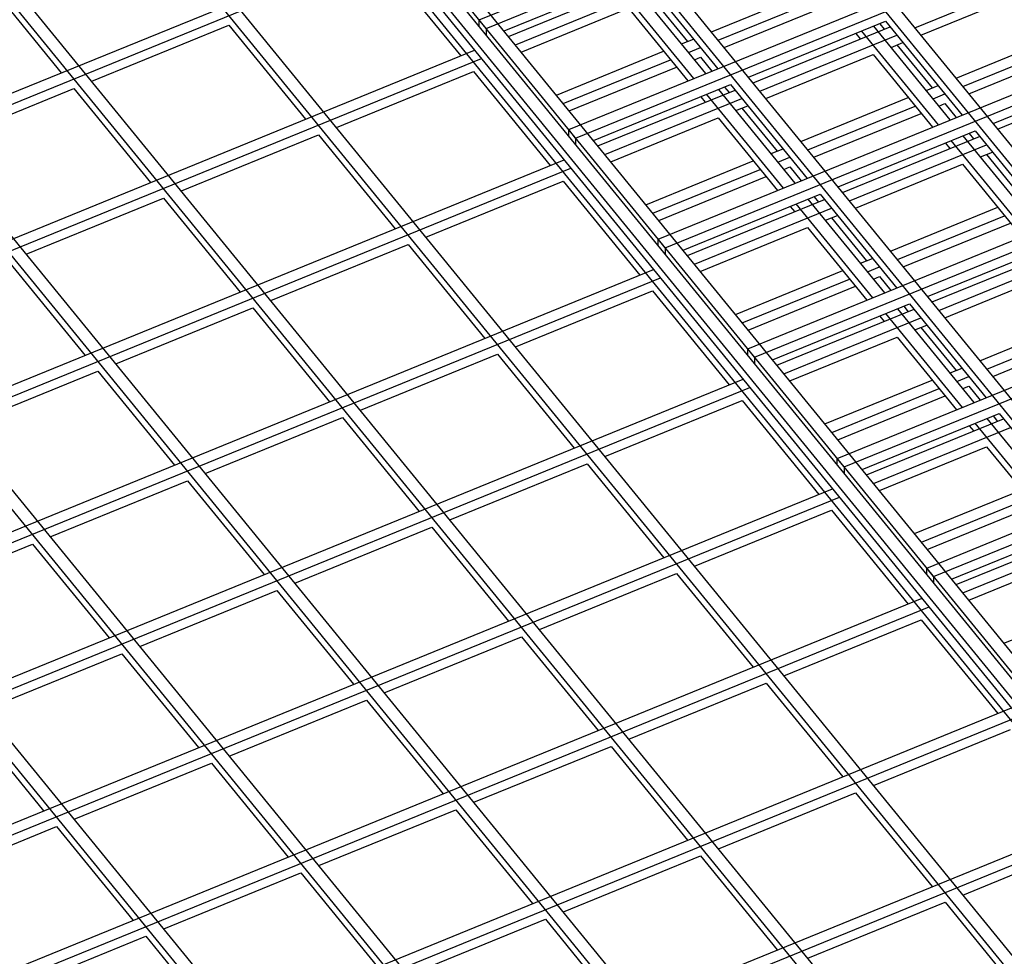
# Model space of a CAD drawing. Units: inches. Extents: x 0 to 8.5, y 0 to 11.
# Drawn here: x 4.5 to 4.7, y 3.9 to 4.1 of the extents above; entities that cross this region are included whole.
import ezdxf

# ---------------------------------------------------------------- set-up
doc = ezdxf.new("R2010")
doc.units = ezdxf.units.IN
doc.header["$MEASUREMENT"] = 0

msp = doc.modelspace()

# ---------------------------------------------------------------- linework, layer by layer
at = {"color": 7, "linetype": 'Continuous', "lineweight": 25}
for p, q in [((5.16254, 3.48925), (4.10539, 4.78398)), ((5.15994, 3.48819), (4.10279, 4.78292)), ((5.12616, 3.4744), (4.06902, 4.76913)), ((5.12876, 3.47546), (4.07162, 4.77019)), ((5.09499, 3.46167), (4.03784, 4.7564)), ((5.08892, 3.4592), (4.03178, 4.75393)), ((5.09152, 3.46026), (4.03438, 4.75499)), ((5.09239, 3.46061), (4.03524, 4.75534)), ((4.03178, 4.75178), (5.08892, 3.45705)), ((5.27314, 3.2286), (4.29504, 4.42652)), ((5.23936, 3.21481), (4.26126, 4.41274)), ((5.24196, 3.21587), (4.26386, 4.4138)), ((5.20819, 3.20209), (4.23009, 4.40001)), ((5.20559, 3.20102), (4.22749, 4.39895)), ((5.17181, 3.18724), (4.19371, 4.38516)), ((5.17441, 3.1883), (4.19631, 4.38622)), ((5.14064, 3.17451), (4.16254, 4.37243)), ((5.13804, 3.17345), (4.15994, 4.37137)), ((5.10686, 3.16072), (4.12876, 4.35864)), ((5.10426, 3.15966), (4.12616, 4.35758)), ((4.58124, 4.08663), (4.98914, 4.25316)), ((4.58274, 4.08479), (4.99064, 4.25132)), ((4.60074, 4.06275), (5.00864, 4.22927)), ((4.60224, 4.06091), (5.01014, 4.22744)), ((4.62024, 4.03887), (5.02814, 4.20539)), ((4.62174, 4.03703), (5.02964, 4.20355)), ((4.63974, 4.01498), (5.04764, 4.18151)), ((4.64124, 4.01315), (5.04914, 4.17967)), ((4.65924, 3.9911), (5.06714, 4.15763)), ((4.66074, 3.98926), (5.06864, 4.15579)), ((4.67874, 3.96722), (5.08664, 4.13374)), ((4.68024, 3.96538), (5.08814, 4.13191)), ((4.35636, 4.02049), (4.56074, 4.10393)), ((4.35786, 4.01866), (4.56224, 4.10209)), ((4.56051, 4.09927), (4.57721, 4.07881)), ((4.67617, 4.08492), (4.70603, 4.09711)), ((4.47346, 4.09557), (4.49016, 4.07512)), ((4.58666, 4.08424), (4.61652, 4.09643)), ((4.58762, 4.08306), (4.61748, 4.09525)), ((4.6306, 4.07494), (4.61392, 4.09537)), ((4.61652, 4.09643), (4.6332, 4.076)), ((4.58912, 4.08122), (4.61898, 4.09341)), ((4.62801, 4.07388), (4.61132, 4.09431)), ((4.63184, 4.08406), (4.65521, 4.09359)), ((4.67747, 4.08333), (4.70084, 4.09287)), ((4.61898, 4.09129), (4.62663, 4.08193)), ((4.63334, 4.08222), (4.65671, 4.09176)), ((4.59042, 4.07963), (4.61379, 4.08917)), ((4.61379, 4.08917), (4.62671, 4.07335)), ((4.63464, 4.08063), (4.65801, 4.09017)), ((4.58274, 4.08479), (4.58124, 4.08663)), ((4.58124, 4.08522), (4.58124, 4.08663)), ((4.63993, 4.07415), (4.66979, 4.08634)), ((4.66979, 4.08634), (4.68648, 4.06591)), ((4.49686, 4.07328), (4.52674, 4.08548)), ((4.52674, 4.08548), (4.54344, 4.06502)), ((4.58274, 4.08479), (4.58274, 4.08338)), ((4.6409, 4.07297), (4.67076, 4.08516)), ((4.68128, 4.06379), (4.6646, 4.08422)), ((4.68388, 4.06485), (4.6672, 4.08528)), ((4.66849, 4.08581), (4.66946, 4.08463)), ((4.62533, 4.0814), (4.62793, 4.08246)), ((4.6424, 4.07113), (4.67226, 4.08332)), ((4.6633, 4.08369), (4.66426, 4.08251)), ((4.68512, 4.07396), (4.70848, 4.0835)), ((4.37586, 3.99661), (4.58024, 4.08005)), ((4.59807, 4.07027), (4.62143, 4.07981)), ((4.62683, 4.07956), (4.62943, 4.08062)), ((4.67096, 4.08067), (4.67356, 4.08173)), ((4.67226, 4.0812), (4.67991, 4.07183)), ((4.68662, 4.07212), (4.70998, 4.08166)), ((4.68792, 4.07053), (4.71128, 4.08007)), ((4.37736, 3.99477), (4.58174, 4.07821)), ((4.59957, 4.06843), (4.62293, 4.07797)), ((4.62813, 4.07797), (4.62943, 4.0785)), ((4.62943, 4.0785), (4.6319, 4.07547)), ((4.6437, 4.06954), (4.66706, 4.07908)), ((4.66706, 4.07908), (4.67998, 4.06325)), ((4.60087, 4.06684), (4.62423, 4.07638)), ((4.69321, 4.06406), (4.72307, 4.07625)), ((4.55013, 4.06319), (4.58001, 4.07538)), ((4.58001, 4.07538), (4.59671, 4.05493)), ((4.69417, 4.06287), (4.72403, 4.07506)), ((4.46308, 4.05949), (4.49296, 4.07169)), ((4.49296, 4.07169), (4.50966, 4.05123)), ((4.60616, 4.06036), (4.63602, 4.07255)), ((4.60712, 4.05918), (4.63698, 4.07137)), ((4.6501, 4.05106), (4.63342, 4.07149)), ((4.63472, 4.07202), (4.63568, 4.07084)), ((4.63602, 4.07255), (4.6527, 4.05212)), ((4.67861, 4.0713), (4.6812, 4.07236)), ((4.60862, 4.05734), (4.63848, 4.06953)), ((4.62952, 4.0699), (4.63049, 4.06872)), ((4.64751, 4.05), (4.63082, 4.07043)), ((4.65134, 4.06017), (4.67471, 4.06971)), ((4.68011, 4.06947), (4.6827, 4.07053)), ((4.63718, 4.06688), (4.63978, 4.06794)), ((4.63848, 4.06741), (4.64613, 4.05804)), ((4.65284, 4.05834), (4.67621, 4.06787)), ((4.68141, 4.06787), (4.6827, 4.06841)), ((4.6827, 4.06841), (4.68518, 4.06538)), ((4.60992, 4.05575), (4.63329, 4.06529)), ((4.63329, 4.06529), (4.64621, 4.04947)), ((4.65414, 4.05674), (4.67751, 4.06628)), ((4.60224, 4.06091), (4.60074, 4.06275)), ((4.60074, 4.06134), (4.60074, 4.06275)), ((4.51636, 4.0494), (4.54624, 4.06159)), ((4.54624, 4.06159), (4.56294, 4.04114)), ((4.60224, 4.06091), (4.60224, 4.0595)), ((4.65943, 4.05027), (4.68929, 4.06246)), ((4.6604, 4.04908), (4.69026, 4.06127)), ((4.70338, 4.04096), (4.6867, 4.0614)), ((4.68799, 4.06193), (4.68896, 4.06074)), ((4.68929, 4.06246), (4.70598, 4.04202)), ((4.64483, 4.05751), (4.64743, 4.05857)), ((4.6619, 4.04725), (4.69176, 4.05944)), ((4.6828, 4.05981), (4.68376, 4.05862)), ((4.70078, 4.0399), (4.6841, 4.06034)), ((4.39536, 3.97273), (4.59974, 4.05617)), ((4.64633, 4.05568), (4.64893, 4.05674)), ((4.69046, 4.05679), (4.69306, 4.05785)), ((4.69176, 4.05732), (4.69941, 4.04795)), ((4.39686, 3.97089), (4.60124, 4.05433)), ((4.61757, 4.04638), (4.64093, 4.05592)), ((4.61907, 4.04455), (4.64243, 4.05409)), ((4.64763, 4.05409), (4.64893, 4.05462)), ((4.64893, 4.05462), (4.6514, 4.05159)), ((4.6632, 4.04566), (4.68656, 4.0552)), ((4.68656, 4.0552), (4.69948, 4.03937)), ((4.62037, 4.04296), (4.64373, 4.0525)), ((4.56963, 4.0393), (4.59951, 4.0515)), ((4.59951, 4.0515), (4.61621, 4.03105)), ((4.48258, 4.03561), (4.51246, 4.04781)), ((4.51246, 4.04781), (4.52916, 4.02735)), ((4.62566, 4.03648), (4.65552, 4.04867)), ((4.6696, 4.02717), (4.65292, 4.04761)), ((4.65422, 4.04814), (4.65518, 4.04696)), ((4.65552, 4.04867), (4.6722, 4.02824)), ((4.62662, 4.0353), (4.65648, 4.04749)), ((4.62812, 4.03346), (4.65798, 4.04565)), ((4.64902, 4.04602), (4.64999, 4.04483)), ((4.66701, 4.02611), (4.65032, 4.04655)), ((4.67084, 4.03629), (4.69421, 4.04583)), ((4.65668, 4.043), (4.65928, 4.04406)), ((4.65798, 4.04353), (4.66563, 4.03416)), ((4.67234, 4.03445), (4.69571, 4.04399)), ((4.62942, 4.03187), (4.65279, 4.04141)), ((4.65279, 4.04141), (4.66571, 4.02558)), ((4.67364, 4.03286), (4.69701, 4.0424)), ((4.53586, 4.02551), (4.56574, 4.03771)), ((4.56574, 4.03771), (4.58244, 4.01726)), ((4.62024, 4.03745), (4.62024, 4.03887)), ((4.62174, 4.03703), (4.62024, 4.03887)), ((4.62174, 4.03703), (4.62174, 4.03562)), ((4.67893, 4.02638), (4.70879, 4.03857)), ((4.6799, 4.0252), (4.70976, 4.03739)), ((4.6814, 4.02336), (4.71126, 4.03556)), ((4.47869, 4.03402), (4.49539, 4.01356)), ((4.66433, 4.03363), (4.66693, 4.03469)), ((4.66583, 4.03179), (4.66843, 4.03286)), ((4.41486, 3.94884), (4.61924, 4.03228)), ((4.41636, 3.94701), (4.62074, 4.03045)), ((4.63707, 4.0225), (4.66043, 4.03204)), ((4.66713, 4.0302), (4.66843, 4.03073)), ((4.66843, 4.03073), (4.6709, 4.02771)), ((4.6827, 4.02177), (4.70606, 4.03131)), ((4.63857, 4.02066), (4.66193, 4.0302)), ((4.63987, 4.01907), (4.66323, 4.02861)), ((4.58913, 4.01542), (4.61901, 4.02762)), ((4.61901, 4.02762), (4.63571, 4.00716)), ((4.64516, 4.0126), (4.67502, 4.02479)), ((4.67372, 4.02426), (4.67468, 4.02307)), ((4.67502, 4.02479), (4.6917, 4.00435)), ((4.50208, 4.01173), (4.53196, 4.02392)), ((4.53196, 4.02392), (4.54866, 4.00347)), ((4.64612, 4.01141), (4.67598, 4.0236)), ((4.66852, 4.02213), (4.66949, 4.02095)), ((4.68651, 4.00223), (4.66982, 4.02266)), ((4.6891, 4.00329), (4.67242, 4.02373)), ((4.69034, 4.01241), (4.71371, 4.02195)), ((4.64762, 4.00958), (4.67748, 4.02177)), ((4.67618, 4.01911), (4.67878, 4.02018)), ((4.69184, 4.01057), (4.71521, 4.02011)), ((4.67748, 4.01965), (4.68513, 4.01028)), ((4.69314, 4.00898), (4.71651, 4.01852)), ((4.64892, 4.00799), (4.67229, 4.01752)), ((4.67229, 4.01752), (4.68521, 4.0017)), ((4.55536, 4.00163), (4.58524, 4.01383)), ((4.58524, 4.01383), (4.60194, 3.99337)), ((4.63974, 4.01357), (4.63974, 4.01498)), ((4.64124, 4.01315), (4.63974, 4.01498)), ((4.64124, 4.01315), (4.64124, 4.01173)), ((4.46831, 3.99794), (4.49819, 4.01013)), ((4.49819, 4.01013), (4.51489, 3.98968)), ((4.68383, 4.00975), (4.68643, 4.01081)), ((4.68533, 4.00791), (4.68793, 4.00897)), ((4.43436, 3.92496), (4.63874, 4.0084)), ((4.65657, 3.99862), (4.67993, 4.00816)), ((4.68663, 4.00632), (4.68793, 4.00685)), ((4.68793, 4.00685), (4.6904, 4.00382)), ((4.43586, 3.92313), (4.64024, 4.00656)), ((4.65807, 3.99678), (4.68143, 4.00632)), ((4.65937, 3.99519), (4.68273, 4.00473)), ((4.60863, 3.99154), (4.63851, 4.00374)), ((4.63851, 4.00374), (4.65521, 3.98328)), ((4.66466, 3.98871), (4.69452, 4.0009)), ((4.69452, 4.0009), (4.7112, 3.98047)), ((4.52158, 3.98784), (4.55146, 4.00004)), ((4.55146, 4.00004), (4.56816, 3.97959)), ((4.66562, 3.98753), (4.69548, 3.99972)), ((4.68802, 3.99825), (4.68899, 3.99707)), ((4.70601, 3.97835), (4.68932, 3.99878)), ((4.7086, 3.97941), (4.69192, 3.99984)), ((4.69322, 4.00037), (4.69418, 3.99919)), ((4.66712, 3.98569), (4.69698, 3.99788)), ((4.66842, 3.9841), (4.69179, 3.99364)), ((4.69179, 3.99364), (4.70471, 3.97782)), ((4.57486, 3.97775), (4.60474, 3.98995)), ((4.60474, 3.98995), (4.62144, 3.96949)), ((4.66074, 3.98926), (4.65924, 3.9911)), ((4.65924, 3.98969), (4.65924, 3.9911)), ((4.66074, 3.98926), (4.66074, 3.98785)), ((4.48781, 3.97405), (4.51769, 3.98625)), ((4.51769, 3.98625), (4.53439, 3.9658)), ((4.45386, 3.90108), (4.65824, 3.98452)), ((4.67607, 3.97474), (4.69943, 3.98428)), ((4.45536, 3.89924), (4.65974, 3.98268)), ((4.67757, 3.9729), (4.70093, 3.98244)), ((4.62813, 3.96766), (4.65801, 3.97985)), ((4.65801, 3.97985), (4.67471, 3.9594)), ((4.67887, 3.97131), (4.70223, 3.98085)), ((4.68416, 3.96483), (4.71402, 3.97702)), ((4.54108, 3.96396), (4.57096, 3.97616)), ((4.57096, 3.97616), (4.58766, 3.9557)), ((4.68512, 3.96365), (4.71498, 3.97584)), ((4.68662, 3.96181), (4.71648, 3.974)), ((4.45403, 3.96027), (4.48391, 3.97246)), ((4.48391, 3.97246), (4.50061, 3.95201)), ((4.68792, 3.96022), (4.71129, 3.96976)), ((4.59436, 3.95387), (4.62424, 3.96606)), ((4.62424, 3.96606), (4.64094, 3.94561)), ((4.68024, 3.96538), (4.67874, 3.96722)), ((4.67874, 3.9658), (4.67874, 3.96722)), ((4.68024, 3.96538), (4.68024, 3.96397)), ((4.50731, 3.95017), (4.53719, 3.96237)), ((4.53719, 3.96237), (4.55389, 3.94192)), ((4.47336, 3.8772), (4.67774, 3.96064)), ((4.69557, 3.95085), (4.71893, 3.96039)), ((4.47486, 3.87536), (4.67924, 3.9588)), ((4.64763, 3.94377), (4.67751, 3.95597)), ((4.67751, 3.95597), (4.69421, 3.93552)), ((4.56058, 3.94008), (4.59046, 3.95228)), ((4.59046, 3.95228), (4.60716, 3.93182)), ((4.47353, 3.93638), (4.50341, 3.94858)), ((4.50341, 3.94858), (4.52011, 3.92813)), ((4.61386, 3.92998), (4.64374, 3.94218)), ((4.64374, 3.94218), (4.66044, 3.92173)), ((4.52681, 3.92629), (4.55669, 3.93849)), ((4.55669, 3.93849), (4.57339, 3.91803)), ((4.49286, 3.85331), (4.69724, 3.93675)), ((4.46964, 3.93479), (4.48634, 3.91434)), ((4.49436, 3.85148), (4.69874, 3.93492)), ((4.66713, 3.91989), (4.69701, 3.93209)), ((4.58008, 3.9162), (4.60996, 3.92839)), ((4.60996, 3.92839), (4.62666, 3.90794)), ((4.49303, 3.9125), (4.52291, 3.9247)), ((4.52291, 3.9247), (4.53961, 3.90424)), ((4.63336, 3.9061), (4.66324, 3.9183)), ((4.66324, 3.9183), (4.67994, 3.89784)), ((4.54631, 3.90241), (4.57619, 3.9146)), ((4.57619, 3.9146), (4.59289, 3.89415)), ((4.51236, 3.82943), (4.71674, 3.91287)), ((4.45926, 3.89871), (4.48914, 3.91091)), ((4.48914, 3.91091), (4.50584, 3.89046)), ((4.51386, 3.8276), (4.71824, 3.91103)), ((4.68663, 3.89601), (4.71651, 3.90821)), ((4.59958, 3.89231), (4.62946, 3.90451)), ((4.62946, 3.90451), (4.64616, 3.88406)), ((4.51253, 3.88862), (4.54241, 3.90082)), ((4.54241, 3.90082), (4.55911, 3.88036)), ((4.65286, 3.88222), (4.68274, 3.89442)), ((4.68274, 3.89442), (4.69944, 3.87396)), ((4.56581, 3.87852), (4.59569, 3.89072)), ((4.59569, 3.89072), (4.61239, 3.87027)), ((4.47876, 3.87483), (4.50864, 3.88703)), ((4.50864, 3.88703), (4.52534, 3.86657))]:
    msp.add_line(p, q, dxfattribs=at)

doc.saveas('drawing.dxf')
